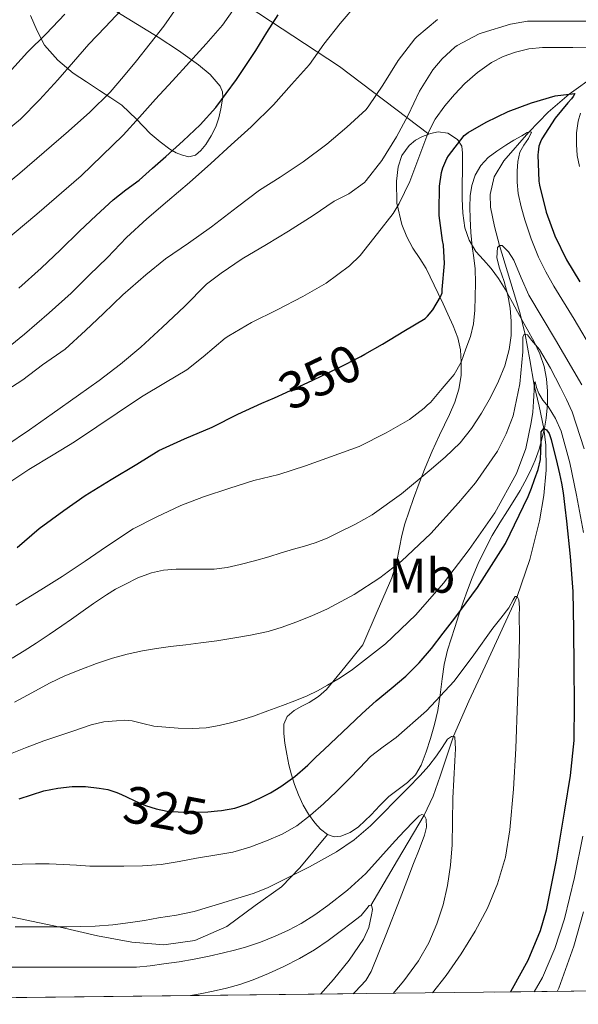
# Model space of a CAD drawing. Units: metres. Extents: x 576310 to 579757, y 4765873 to 4770538.
# Drawn here: x 578310 to 578424, y 4768207 to 4768409 of the extents above; entities that cross this region are included whole.
import ezdxf
from ezdxf.enums import TextEntityAlignment as Align

# ---------------------------------------------------------------- set-up
doc = ezdxf.new("R2010")
doc.units = ezdxf.units.M
doc.header["$MEASUREMENT"] = 0
doc.linetypes.add('DGN Style 3', pattern=[108.72862, 77.6633, -31.06532])
doc.linetypes.add('DGN Style 5', pattern=[54.36431, 23.29899, -31.06532])
for name, color, linetype, lineweight in [('Nivel 11', 7, 'Continuous', 0), ('Nivel 22', 7, 'Continuous', 0), ('Nivel 35', 7, 'Continuous', 0), ('Nivel 37', 7, 'Continuous', 0), ('Nivel 4', 7, 'Continuous', 0), ('Nivel 41', 7, 'Continuous', 0), ('Nivel 49', 7, 'Continuous', 0), ('Nivel 5', 7, 'Continuous', 0), ('Nivel 57', 7, 'Continuous', 0)]:
    doc.layers.add(name, color=color, linetype=linetype, lineweight=lineweight)
doc.styles.add('Style-Arial Narrow', font='txt')
doc.styles.add('Style-Helvetica-Narrow-Oblique', font='txt')

msp = doc.modelspace()

# ---------------------------------------------------------------- linework, layer by layer
at = {"layer": 'Nivel 11', "color": 142, "linetype": 'DGN Style 3', "lineweight": 13}
msp.add_polyline3d([(578428.0199999996, 4768397.640000001, 351.86), (578422.5, 4768393.699999999, 350), (578418.2399999984, 4768390, 347.5), (578414.2399999984, 4768385.939999999, 345), (578409.1099999994, 4768380.07, 342.41), (578407.1900000013, 4768376.75, 341.34), (578406.3200000003, 4768373.16, 340.45), (578406.4299999997, 4768370.59, 340.16), (578407.2100000009, 4768366.609999999, 340.21), (578408.2699999996, 4768362.73, 340), (578411.0500000007, 4768353.540000001, 338.06), (578412.3999999985, 4768349, 336.71), (578413.4899999984, 4768344.52, 335), (578414.4600000009, 4768339.310000001, 332.59), (578415.379999999, 4768334.17, 330), (578416.3500000015, 4768329.82, 327.49), (578417.3099999987, 4768325.290000001, 325), (578417.75, 4768321.9, 323.57), (578417.8299999982, 4768316.76, 321.97), (578417.3299999982, 4768311.59, 320.99), (578416.4299999997, 4768306.369999999, 320.57), (578414.4899999984, 4768298.48, 320.44), (578411.8500000015, 4768290.93, 320), (578405.3500000015, 4768276.619999999, 317.98), (578402.0100000016, 4768269.470000001, 316.68), (578398.870000001, 4768262.33, 315), (578396.129999999, 4768254.109999999, 312.47), (578394.7100000009, 4768250.060000001, 311.15), (578392.8299999982, 4768246.18, 310), (578387.3599999994, 4768236.939999999, 307.5), (578381.8900000006, 4768227.699999999, 305)], dxfattribs=at)
at = {"layer": 'Nivel 22', "color": 30, "linetype": 'DGN Style 5', "lineweight": 30, "flags": 128}
for points, elevation in [([(578362.1900000013, 4768331.57), (578364.620000001, 4768332.640000001), (578370.0300000012, 4768335.140000001), (578375.2899999991, 4768337.66), (578379.8500000015, 4768340.029999999), (578380.7100000009, 4768340.52)], 350), ([(578380.7100000009, 4768340.52), (578380.7100000009, 4768340.52)], 350), ([(578330.2800000012, 4768250.630000001), (578331.7699999996, 4768249.949999999), (578333.75, 4768249.01), (578335.8299999982, 4768248.15), (578337.9600000009, 4768247.43), (578340.2100000009, 4768247), (578342.4699999988, 4768246.83), (578345.5100000016, 4768246.77), (578348.5500000007, 4768246.85), (578350.5500000007, 4768247.02)], 325), ([(578350.5500000007, 4768247.02), (578350.5500000007, 4768247.02)], 325)]:
    msp.add_lwpolyline(points, dxfattribs=dict(at, elevation=elevation))
at = {"layer": 'Nivel 35', "color": 2, "linetype": 'DGN Style 3', "lineweight": 0}
for points in [[(578332.25, 4768425.66, 394.92), (578353.6799999997, 4768413.73, 381.98), (578375.5, 4768399.34, 368.56), (578393.7800000012, 4768385.52, 360.99)], [(578373.0500000007, 4768242.189999999, 318.11), (578367.4200000018, 4768235.380000001, 315.74), (578363.629999999, 4768231.52, 314.64), (578358.25, 4768227.67, 314.48), (578352.4699999988, 4768223.390000001, 314.43), (578345.879999999, 4768220.5, 314.45), (578339.5300000012, 4768219.6, 314.5), (578333.0300000012, 4768220.16, 314.66), (578325.9899999984, 4768221.460000001, 314.8), (578318.3299999982, 4768223.220000001, 315.04), (578298.5100000016, 4768227.35, 317.87), (578284.0100000016, 4768229.35, 319.49), (578273.2300000004, 4768230.27, 320.8), (578263.75, 4768229.75, 321.28), (578257.2100000009, 4768228.26, 321.36), (578248.8599999994, 4768226.199999999, 321.54), (578230.7899999991, 4768220.720000001, 324.06), (578217.8500000015, 4768216.869999999, 326.66), (578206.3000000007, 4768212.52, 329.09), (578198.3299999982, 4768209.460000001, 330.82), (578190.8399999999, 4768207.48, 331.49), (578189.7800000012, 4768207.449999999, 331.61)]]:
    msp.add_polyline3d(points, dxfattribs=at)
at = {"layer": 'Nivel 35', "color": 92, "linetype": 'DGN Style 3', "lineweight": 0}
for points in [[(578342.5899999999, 4768402.6, 382.66), (578338.3999999985, 4768405.380000001, 385.22), (578334.1600000001, 4768407.960000001, 387.42), (578329.9200000018, 4768410.51, 389.65)], [(578312.25, 4768409.76, 395.55), (578313.6600000001, 4768406.65, 394.09), (578315.1499999985, 4768403.699999999, 392.62), (578317.8500000015, 4768400.640000001, 390.76), (578321.0399999991, 4768397.99, 388.93), (578323.7300000004, 4768396.220000001, 387.64), (578326.4299999997, 4768394.460000001, 386.43), (578328.6900000013, 4768392.960000001, 385.44), (578330.9600000009, 4768391.42, 384.46), (578333.9699999988, 4768388.609999999, 382.89), (578336.75, 4768385.65, 381.22), (578338.7800000012, 4768383.960000001, 379.86), (578340.8099999987, 4768382.460000001, 378.21), (578342.0899999999, 4768381.710000001, 376.9), (578343.370000001, 4768381.18, 375.54), (578344.6700000018, 4768380.9, 374.5), (578346.0399999991, 4768381.199999999, 373.86), (578347.1600000001, 4768382.16, 373.8), (578348.1600000001, 4768383.390000001, 373.92), (578349.2699999996, 4768385.16, 374.09), (578350.1700000018, 4768386.99, 374.3), (578350.8099999987, 4768388.83, 374.6), (578351.2399999984, 4768390.67, 375.12), (578351.6499999985, 4768393.060000001, 376.37), (578351.5599999987, 4768394.199999999, 377.09), (578351.0799999982, 4768395.300000001, 377.7), (578349.0199999996, 4768397.73, 378.86), (578346.6499999985, 4768399.699999999, 380.08), (578342.5899999999, 4768402.6, 382.66)], [(578393.7800000012, 4768385.52, 360.99), (578392.5199999996, 4768385.01, 360.7), (578391.0899999999, 4768384.25, 360.51), (578389.7899999991, 4768383.210000001, 360.32), (578388.2899999991, 4768381.119999999, 359.99), (578387.5300000012, 4768378.83, 359.62), (578387.1499999985, 4768375.890000001, 359.08), (578387.2699999996, 4768371.369999999, 358.06), (578388.2800000012, 4768367.040000001, 356.72), (578389.2899999991, 4768364.529999999, 355.78), (578390.5199999996, 4768362.17, 354.83), (578391.9600000009, 4768360.1, 353.95), (578393.2699999996, 4768358.01, 353.07), (578395.7100000009, 4768352.93, 350.38), (578396.7100000009, 4768350.800000001, 349.33), (578397.7100000009, 4768348.65, 348.3), (578398.75, 4768346.32, 347.31), (578399.7399999984, 4768343.82, 346.51), (578400.25, 4768341.4, 345.99), (578400.379999999, 4768338.93, 345.6), (578400.379999999, 4768336.109999999, 345.32), (578399.9600000009, 4768333.33, 344.94), (578399.1000000015, 4768330.689999999, 344.27), (578398.0300000012, 4768328.16, 343.58), (578397, 4768326.029999999, 343.04), (578395.9800000004, 4768323.9, 342.5), (578394.4600000009, 4768320.609999999, 341.69), (578393.0199999996, 4768317.26, 340.91), (578391.8299999982, 4768314.109999999, 340.34), (578390.6799999997, 4768310.939999999, 339.76), (578389.7399999984, 4768308.380000001, 339.12), (578388.8599999994, 4768305.790000001, 338.43), (578388.2899999991, 4768303.35, 337.77), (578387.8200000003, 4768300.9, 337.12), (578387.1499999985, 4768297.76, 336.34), (578386.2199999988, 4768294.720000001, 335.57), (578383.25, 4768287.85, 333.7), (578380.2800000012, 4768280.98, 331.84), (578376.5799999982, 4768276.42, 330.64), (578372.870000001, 4768271.859999999, 329.44), (578371.2100000009, 4768270.41, 328.8), (578369.3200000003, 4768269.23, 328.21), (578367.7699999996, 4768268.439999999, 327.98), (578366.1999999993, 4768267.6, 327.81), (578364.8200000003, 4768266.35, 327.67), (578364.0899999999, 4768264.790000001, 327.54), (578364.1000000015, 4768262.84, 327.3), (578364.3500000015, 4768260.91, 326.85), (578364.6999999993, 4768258.630000001, 325.95), (578365.129999999, 4768256.449999999, 324.85), (578365.6799999997, 4768254.439999999, 323.69), (578366.3299999982, 4768252.43, 322.54), (578367.120000001, 4768250.310000001, 321.44), (578368.0700000003, 4768248.18, 320.45), (578369.1499999985, 4768246.35, 319.7), (578370.4600000009, 4768244.59, 319.04), (578371.620000001, 4768243.290000001, 318.56), (578373.0500000007, 4768242.189999999, 318.11)], [(578373.0500000007, 4768242.189999999, 318.11), (578374.4100000001, 4768241.73, 317.82), (578375.8000000007, 4768241.869999999, 317.57), (578377.6700000018, 4768242.609999999, 317.28), (578379.370000001, 4768243.74, 317.12), (578380.6900000013, 4768244.970000001, 317.11), (578381.9600000009, 4768246.220000001, 317.15), (578383.7899999991, 4768248.119999999, 317.24), (578385.629999999, 4768250, 317.47), (578387.5199999996, 4768251.439999999, 318.03), (578389.4499999993, 4768252.82, 318.82), (578391.0399999991, 4768254.43, 319.74), (578392.2199999988, 4768256.369999999, 320.58), (578393.25, 4768259.09, 321.15), (578394.120000001, 4768261.84, 321.7), (578394.9600000009, 4768264.68, 322.42), (578395.6400000006, 4768267.540000001, 323.12), (578396.1099999994, 4768270.77, 323.74), (578396.5500000007, 4768274.029999999, 324.35), (578396.9600000009, 4768277.01, 325.07), (578397.5799999982, 4768279.890000001, 325.95), (578398.3299999982, 4768282.210000001, 326.8), (578399.1000000015, 4768284.529999999, 327.66), (578399.9499999993, 4768287.130000001, 328.63), (578400.7899999991, 4768289.710000001, 329.62), (578401.6999999993, 4768292.23, 330.76), (578402.6700000018, 4768294.720000001, 331.9), (578403.8999999985, 4768297.68, 333.1), (578405.2899999991, 4768300.619999999, 334.29), (578406.7600000016, 4768303.359999999, 335.44), (578408.3299999982, 4768306, 336.61), (578409.870000001, 4768308.4, 337.77), (578411.3999999985, 4768310.800000001, 338.94), (578412.4499999993, 4768312.58, 339.72), (578413.4699999988, 4768314.380000001, 340.53), (578414.5899999999, 4768316.59, 341.57), (578415.5599999987, 4768318.83, 342.62), (578416.3399999999, 4768321.060000001, 343.64), (578416.9899999984, 4768323.369999999, 344.64), (578417.4400000013, 4768325.359999999, 345.32), (578417.8000000007, 4768327.41, 345.79), (578418.0599999987, 4768330.16, 346.3), (578418.0899999999, 4768332.91, 346.78), (578417.8999999985, 4768335.460000001, 347.2), (578417.370000001, 4768338, 347.63), (578416.4899999984, 4768340.57, 348.21), (578415.3500000015, 4768342.99, 348.82), (578413.8900000006, 4768345.630000001, 349.41), (578412.4299999997, 4768348.27, 350), (578410.9200000018, 4768351.040000001, 350.63), (578409.4200000018, 4768353.810000001, 351.46), (578408.0300000012, 4768355.98, 352.32), (578406.5399999991, 4768358.029999999, 353.2), (578405, 4768359.77, 353.99), (578403.4299999997, 4768361.529999999, 354.78), (578402.0199999996, 4768363.810000001, 355.61), (578401.1600000001, 4768366.33, 356.35), (578400.7600000016, 4768369.310000001, 357.12), (578400.629999999, 4768372.300000001, 357.84), (578400.6400000006, 4768375.24, 358.49), (578400.6499999985, 4768378.17, 359.17), (578400.6700000018, 4768379.9, 359.63), (578400.6799999997, 4768381.609999999, 360.1), (578400.5199999996, 4768383.050000001, 360.48), (578399.6600000001, 4768384.4, 360.86), (578397.6900000013, 4768385.689999999, 361.29), (578395.6900000013, 4768385.970000001, 361.38), (578394.1099999994, 4768385.65, 361.06), (578393.7800000012, 4768385.52, 360.99)]]:
    msp.add_polyline3d(points, dxfattribs=at)
at = {"layer": 'Nivel 4', "color": 30, "linetype": 'Continuous', "lineweight": 30, "flags": 128}
for points, elevation in [([(578309.870000001, 4768354.029999999), (578314.4899999984, 4768358.109999999), (578318.4100000001, 4768361.869999999), (578322.3200000003, 4768365.630000001), (578325.7300000004, 4768368.880000001), (578329.1600000001, 4768372.1), (578331.8099999987, 4768374.130000001), (578334.4899999984, 4768376.130000001), (578337.2300000004, 4768378.52), (578339.9499999993, 4768380.939999999), (578343.5199999996, 4768384.140000001), (578347.0199999996, 4768387.42), (578350.2199999988, 4768390.939999999), (578354.4600000009, 4768396.67), (578358.3999999985, 4768402.640000001), (578360.629999999, 4768406.33), (578362.9600000009, 4768409.949999999)], 375), ([(578380.7100000009, 4768340.52), (578384.3000000007, 4768342.560000001), (578388.6499999985, 4768345.210000001), (578393.0199999996, 4768347.77), (578393.5100000016, 4768348.24), (578394.5899999999, 4768349.550000001), (578396.1999999993, 4768352.210000001), (578396.4899999984, 4768353.040000001), (578396.5399999991, 4768353.689999999), (578397.0199999996, 4768359.040000001), (578396.7800000012, 4768362.810000001), (578396.5700000003, 4768363.76), (578395.8999999985, 4768368.85), (578395.8999999985, 4768369.689999999), (578395.9800000004, 4768374.859999999), (578396.379999999, 4768377.66), (578396.629999999, 4768378.59), (578397.4800000004, 4768380.560000001), (578397.7899999991, 4768381.07), (578401.0500000007, 4768385.23), (578401.8500000015, 4768385.85), (578405.5100000016, 4768387.98), (578410.0599999987, 4768390.17), (578414.8299999982, 4768391.92), (578419.6700000018, 4768393.359999999), (578423.6600000001, 4768393.84), (578423.3500000015, 4768393.199999999), (578423.0199999996, 4768392.720000001), (578422.2199999988, 4768391.949999999), (578419.6600000001, 4768388.75), (578416.9100000001, 4768384.540000001), (578416.620000001, 4768383.949999999), (578416.3299999982, 4768383.050000001), (578416.1400000006, 4768381.85), (578416.120000001, 4768381.290000001), (578416.3099999987, 4768375.92), (578416.4600000009, 4768375.050000001), (578417.8299999982, 4768369.550000001), (578419.6099999994, 4768364.720000001), (578421.9800000004, 4768359.790000001), (578424.6700000018, 4768355.279999999)], 350), ([(578309.5599999987, 4768300.9), (578314.0300000012, 4768304.82), (578319.1099999994, 4768308.48), (578323.4499999993, 4768311.57), (578328.7899999991, 4768314.85), (578334.0300000012, 4768317.970000001), (578338.5100000016, 4768320.75), (578343.8000000007, 4768323.17), (578349.4200000018, 4768325.57), (578354.7300000004, 4768328.210000001), (578359.629999999, 4768330.449999999), (578362.1900000013, 4768331.57)], 350), ([(578350.5500000007, 4768247.02), (578351.3500000015, 4768247.09), (578354.120000001, 4768247.619999999), (578356.7100000009, 4768248.49), (578359.1900000013, 4768249.619999999), (578361.379999999, 4768250.75), (578363.4800000004, 4768252.029999999), (578366.3599999994, 4768254.1), (578369.0500000007, 4768256.390000001), (578370.6999999993, 4768257.99), (578372.3500000015, 4768259.6), (578374.870000001, 4768262), (578377.3999999985, 4768264.4), (578380.1799999997, 4768266.99), (578382.9899999984, 4768269.57), (578386.0500000007, 4768272.09), (578389.1099999994, 4768274.619999999), (578391.8299999982, 4768277.35), (578394.3099999987, 4768280.290000001), (578396.7100000009, 4768283.369999999), (578399.0799999982, 4768286.48), (578401.4400000013, 4768289.609999999), (578403.7699999996, 4768292.77), (578409.4499999993, 4768301.76), (578414.120000001, 4768311.34), (578414.8000000007, 4768313.07), (578415.4200000018, 4768314.83), (578416.1499999985, 4768316.859999999), (578416.6499999985, 4768318.939999999), (578416.7399999984, 4768320.68), (578416.7600000016, 4768322.41), (578416.75, 4768323.51), (578416.7800000012, 4768324.609999999), (578417.3099999987, 4768325.290000001), (578417.8999999985, 4768324.98), (578418.4100000001, 4768324.24), (578418.8299999982, 4768323.050000001), (578419.129999999, 4768321.85), (578419.8500000015, 4768318.949999999), (578420.5199999996, 4768316.029999999), (578420.9299999997, 4768314.08), (578421.2600000016, 4768312.109999999), (578421.620000001, 4768309.210000001), (578421.9299999997, 4768306.300000001), (578422.6900000013, 4768299.109999999), (578423.2399999984, 4768291.9), (578423.4299999997, 4768284.17), (578423.4800000004, 4768276.449999999), (578423.5500000007, 4768268.93), (578423.4499999993, 4768261.42), (578422.6900000013, 4768254.300000001), (578421.5300000012, 4768247.210000001), (578419.8399999999, 4768236.939999999), (578417.7800000012, 4768226.720000001), (578416.5899999999, 4768222.49), (578414.0700000003, 4768216.41), (578410.870000001, 4768210.59), (578410.4699999988, 4768209.970000001)], 325), ([(578309.9499999993, 4768249.52), (578312.4800000004, 4768250.32), (578315.0300000012, 4768251.109999999), (578317.8900000006, 4768251.710000001), (578320.7899999991, 4768251.99), (578323.5500000007, 4768251.99), (578326.3099999987, 4768251.699999999), (578328.0700000003, 4768251.380000001), (578329.7699999996, 4768250.869999999), (578330.2800000012, 4768250.630000001)], 325)]:
    msp.add_lwpolyline(points, dxfattribs=dict(at, elevation=elevation))
at = {"layer": 'Nivel 49', "color": 7, "linetype": 'Continuous', "lineweight": 0, "extrusion": (-0.1492144501325513, -0.001700701470663795, 0.9888033957699316), "elevation": -94055.67042353467, "flags": 128}
msp.add_lwpolyline([(-4761308.161698943, 625753.1465238146), (-4761308.161698943, 625462.9789982364)], dxfattribs=at)
at = {"layer": 'Nivel 5', "color": 30, "linetype": 'Continuous', "lineweight": 0, "flags": 128}
for points, elevation in [([(578299.9200000018, 4768369.199999999), (578310.0700000003, 4768377.540000001), (578320.0300000012, 4768386.1), (578324.4100000001, 4768390), (578328.5700000003, 4768394.130000001), (578331.3099999987, 4768397.300000001), (578333.9499999993, 4768400.540000001), (578336.7699999996, 4768404.050000001), (578339.5300000012, 4768407.619999999), (578342.1999999993, 4768411.449999999)], 385), ([(578301.6799999997, 4768359.27), (578313.5500000007, 4768369.15), (578322.620000001, 4768377), (578331.2100000009, 4768385.310000001), (578334.5500000007, 4768388.99), (578337.879999999, 4768392.67), (578341.3299999982, 4768396.449999999), (578344.7800000012, 4768400.220000001), (578348.1999999993, 4768403.99), (578351.5799999982, 4768407.810000001), (578354.1900000013, 4768411.470000001)], 380), ([(578303.120000001, 4768382.790000001), (578310.1999999993, 4768388.560000001), (578314.1400000006, 4768392.51), (578317.879999999, 4768396.630000001), (578321.0599999987, 4768400.290000001), (578324.2399999984, 4768403.949999999), (578327.5399999991, 4768407.41), (578330.8399999999, 4768410.9)], 390), ([(578306.25, 4768340.720000001), (578311.0399999991, 4768344.609999999), (578316.120000001, 4768348.93), (578320.620000001, 4768352.99), (578324.25, 4768356.640000001), (578328.0100000016, 4768360.26), (578331.9200000018, 4768364.34), (578336.1099999994, 4768368.210000001), (578340.3299999982, 4768371.790000001), (578344.8099999987, 4768375.619999999), (578349.1999999993, 4768379.52), (578353.370000001, 4768383.33), (578357.4499999993, 4768386.98), (578362.0300000012, 4768391.52), (578365.6900000013, 4768395.66), (578369.370000001, 4768399.74), (578372.3299999982, 4768403.93), (578375.629999999, 4768408.16), (578379.2899999991, 4768412.41)], 370), ([(578305.2699999996, 4768331.75), (578310.6799999997, 4768335.25), (578314.6999999993, 4768338.290000001), (578319.3399999999, 4768341.52), (578323.5100000016, 4768345.33), (578327.1900000013, 4768348.83), (578331.1799999997, 4768352.609999999), (578335.870000001, 4768356.75), (578339.9299999997, 4768360.02), (578344.620000001, 4768363.23), (578349.3399999999, 4768366.560000001), (578354.6700000018, 4768370.66), (578359.1499999985, 4768374.02), (578363.3999999985, 4768376.720000001), (578368.0899999999, 4768379.869999999), (578372.9499999993, 4768383.470000001), (578377.0300000012, 4768386.960000001), (578380.9400000013, 4768390.59), (578381.5, 4768391.290000001), (578384.3599999994, 4768395.57), (578387.5300000012, 4768400.609999999), (578390.9200000018, 4768405.050000001), (578391.3500000015, 4768405.439999999), (578395.5599999987, 4768408.970000001)], 365), ([(578307.2100000009, 4768321.710000001), (578312.0899999999, 4768324.99), (578316.6999999993, 4768328.310000001), (578322.120000001, 4768332.130000001), (578326.3599999994, 4768335.119999999), (578330.7100000009, 4768338.470000001), (578334.8399999999, 4768341.92), (578339.3099999987, 4768345.99), (578343.8000000007, 4768350.27), (578348.2699999996, 4768354.800000001), (578351.3099999987, 4768357.09), (578355.5799999982, 4768360), (578360.6000000015, 4768362.91), (578365.1000000015, 4768365.68), (578370.1400000006, 4768368.859999999), (578374.3900000006, 4768371.77), (578377.3900000006, 4768373.290000001), (578380.6499999985, 4768375.630000001), (578381, 4768376.01), (578384.1999999993, 4768380.09), (578387.1600000001, 4768384.960000001), (578389.5899999999, 4768389.41), (578391.8999999985, 4768394.33), (578394.620000001, 4768398.67), (578396.4899999984, 4768400.93), (578399.129999999, 4768403.33), (578399.5899999999, 4768403.65), (578404.0599999987, 4768406.01), (578404.7300000004, 4768406.24), (578410.4699999988, 4768408.029999999), (578413.9899999984, 4768408.619999999), (578415.129999999, 4768408.619999999), (578420.8099999987, 4768408.619999999), (578425.9800000004, 4768408.619999999)], 360), ([(578307.7899999991, 4768397.970000001), (578311.6799999997, 4768402.26), (578315.4499999993, 4768406.02), (578319.3099999987, 4768410.07)], 395), ([(578307.6600000001, 4768314.029999999), (578311.9299999997, 4768316.91), (578316.8900000006, 4768319.869999999), (578321.3099999987, 4768322.560000001), (578325.870000001, 4768325.619999999), (578330.0100000016, 4768328.42), (578335, 4768331.779999999), (578339.9299999997, 4768334.720000001), (578344.25, 4768337.26), (578347.6099999994, 4768339.939999999), (578352.0899999999, 4768343.76), (578352.8399999999, 4768344.26), (578357.4699999988, 4768346.98), (578362.75, 4768349.58), (578368.0100000016, 4768352.32), (578372.7600000016, 4768354.99), (578377.5500000007, 4768358.560000001), (578379.7199999988, 4768360.689999999), (578383.2899999991, 4768365.210000001), (578386.4699999988, 4768369.279999999), (578387.6900000013, 4768371.33), (578389.879999999, 4768375.82), (578391.7199999988, 4768380.73), (578393.5599999987, 4768385.65), (578395.0899999999, 4768388.57), (578397.0500000007, 4768391.279999999), (578399.0300000012, 4768393.66), (578401.1900000013, 4768395.890000001), (578403.7699999996, 4768398.16), (578406.5899999999, 4768400.16), (578408.9699999988, 4768401.390000001), (578411.5, 4768402.27), (578414.2600000016, 4768402.949999999), (578417.0500000007, 4768403.25), (578420.1700000018, 4768403.25), (578423.2899999991, 4768403.23), (578426.3399999999, 4768403.210000001)], 355), ([(578424.8500000015, 4768389.84), (578424.3500000015, 4768388.16), (578424.0399999991, 4768385.790000001), (578424.0300000012, 4768383.42), (578424.1700000018, 4768381.119999999), (578424.629999999, 4768378.859999999)], 355), ([(578309.2600000016, 4768289.140000001), (578314.3900000006, 4768292.27), (578318.7300000004, 4768294.960000001), (578323.4699999988, 4768298.15), (578327.8200000003, 4768301.119999999), (578333.2699999996, 4768304.720000001), (578337.9800000004, 4768307.119999999), (578343.0500000007, 4768309.49), (578347.7100000009, 4768311.310000001), (578353.0500000007, 4768313.07), (578357.9600000009, 4768314.609999999), (578363.0799999982, 4768315.890000001), (578368.5199999996, 4768317.619999999), (578373.6400000006, 4768319.460000001), (578379.5300000012, 4768321.57), (578385.0500000007, 4768324.380000001), (578389.8500000015, 4768327.119999999), (578392.8599999994, 4768329.42), (578393.5500000007, 4768330.140000001), (578394.120000001, 4768330.59), (578396.5399999991, 4768333.460000001), (578398.9499999993, 4768336.33), (578400.379999999, 4768338.84), (578401.3900000006, 4768341.6), (578402.3299999982, 4768344.130000001), (578402.9499999993, 4768346.73), (578403.1799999997, 4768349.470000001), (578403.2600000016, 4768352.210000001), (578403.3200000003, 4768355.060000001), (578403.2600000016, 4768357.92), (578402.9800000004, 4768360.220000001), (578402.6700000018, 4768362.51), (578402.4200000018, 4768365.390000001), (578402.2199999988, 4768368.27), (578402.1799999997, 4768370.57), (578402.2699999996, 4768372.880000001), (578402.5799999982, 4768375.02), (578403.2899999991, 4768377.1), (578404.4100000001, 4768379.09), (578405.9600000009, 4768380.720000001), (578407.7399999984, 4768382.050000001), (578409.5799999982, 4768383.26), (578411.1999999993, 4768384.25), (578412.8299999982, 4768385.199999999), (578413.9400000013, 4768385.84), (578414.4600000009, 4768386.02), (578414.7800000012, 4768385.9), (578414.1700000018, 4768384.609999999), (578413.2600000016, 4768383.26), (578412.4400000013, 4768381.82), (578411.9899999984, 4768379.91), (578411.8999999985, 4768377.970000001), (578411.879999999, 4768375.67), (578412.0899999999, 4768373.369999999), (578412.6900000013, 4768370.66), (578413.4699999988, 4768368), (578414.6999999993, 4768364.109999999), (578416.1999999993, 4768360.32), (578417.7399999984, 4768357.310000001), (578419.3999999985, 4768354.380000001), (578423.5300000012, 4768347.630000001), (578427.5899999999, 4768340.85)], 345), ([(578308.5500000007, 4768278.290000001), (578311.0100000016, 4768279.800000001), (578313.4299999997, 4768281.359999999), (578316.0899999999, 4768283.109999999), (578318.7100000009, 4768284.9), (578320.6400000006, 4768286.26), (578322.5500000007, 4768287.619999999), (578325.1799999997, 4768289.449999999), (578327.8200000003, 4768291.27), (578329.6499999985, 4768292.380000001), (578331.5500000007, 4768293.390000001), (578334.2199999988, 4768294.689999999), (578337.0199999996, 4768295.73), (578339.5199999996, 4768296.300000001), (578342.0599999987, 4768296.5), (578343.9200000018, 4768296.49), (578345.7899999991, 4768296.48), (578347.8299999982, 4768296.48), (578349.870000001, 4768296.51), (578352.5199999996, 4768296.84), (578355.1499999985, 4768297.460000001), (578358.0899999999, 4768298.199999999), (578361.0199999996, 4768299.02), (578363.5599999987, 4768299.82), (578366.0899999999, 4768300.619999999), (578368.3299999982, 4768301.23), (578370.5500000007, 4768301.869999999), (578372.9699999988, 4768302.869999999), (578375.3200000003, 4768304.02), (578378.8000000007, 4768305.710000001), (578382.1900000013, 4768307.58), (578388.1900000013, 4768311.91), (578393.879999999, 4768316.65), (578397.1099999994, 4768319.4), (578400.1700000018, 4768322.35), (578402.5100000016, 4768325.279999999), (578404.5399999991, 4768328.43), (578406.3999999985, 4768331.640000001), (578408.0700000003, 4768334.960000001), (578409.3599999994, 4768338.130000001), (578410.25, 4768341.439999999), (578410.620000001, 4768344.33), (578410.629999999, 4768347.23), (578410.4200000018, 4768349.9), (578409.9899999984, 4768352.560000001), (578409.1799999997, 4768355.33), (578408.2699999996, 4768358.060000001), (578407.7399999984, 4768360.18), (578407.8299999982, 4768362.32), (578408.2699999996, 4768362.73), (578408.8099999987, 4768362.73), (578410.120000001, 4768361.4), (578411.2100000009, 4768359.73), (578412.7100000009, 4768356.1), (578414.2300000004, 4768352.540000001), (578419.6999999993, 4768343.42), (578425.0799999982, 4768334.210000001)], 340), ([(578308.9899999984, 4768269.27), (578312.5700000003, 4768271.210000001), (578316.1499999985, 4768273.140000001), (578319.3299999982, 4768274.640000001), (578322.5899999999, 4768275.99), (578325.7800000012, 4768277.199999999), (578329.0300000012, 4768278.26), (578332.0899999999, 4768279.09), (578335.1900000013, 4768279.75), (578338.0700000003, 4768280.24), (578340.9499999993, 4768280.66), (578344.0500000007, 4768281.02), (578347.1499999985, 4768281.390000001), (578350.3999999985, 4768281.85), (578353.6600000001, 4768282.35), (578357.3099999987, 4768282.98), (578360.9400000013, 4768283.76), (578363.7899999991, 4768284.609999999), (578366.5899999999, 4768285.630000001), (578369.8399999999, 4768286.949999999), (578373.0300000012, 4768288.380000001), (578378.5300000012, 4768291.310000001), (578383.7899999991, 4768294.720000001), (578388.1900000013, 4768298.130000001), (578394.2199999988, 4768303.800000001), (578399.879999999, 4768310.050000001), (578403.3099999987, 4768314.17), (578407.8099999987, 4768320.66), (578409.620000001, 4768324.16), (578411.0500000007, 4768327.890000001), (578412.4200000018, 4768334.390000001), (578413.0199999996, 4768340.939999999), (578413.0300000012, 4768342.460000001), (578413.0500000007, 4768343.98), (578413.2699999996, 4768344.560000001), (578413.9600000009, 4768344.449999999), (578414.7800000012, 4768343.369999999), (578415.629999999, 4768342.42), (578416.4400000013, 4768341.42), (578418.6999999993, 4768337.619999999), (578420.7100000009, 4768333.68), (578421.9899999984, 4768331.210000001), (578423.129999999, 4768328.689999999), (578425.5599999987, 4768321.09)], 335), ([(578307.4800000004, 4768258.449999999), (578311.25, 4768259.9), (578315.0199999996, 4768261.359999999), (578321.1600000001, 4768263.390000001), (578322.9299999997, 4768264.029999999), (578324.6999999993, 4768264.66), (578327.25, 4768265.220000001), (578329.8500000015, 4768265.49), (578331.4499999993, 4768265.57), (578333.0500000007, 4768265.49), (578335.2699999996, 4768264.939999999), (578337.5, 4768264.390000001), (578339.9899999984, 4768264.130000001), (578342.4899999984, 4768263.99), (578345.3500000015, 4768263.91), (578348.1999999993, 4768264.029999999), (578350.879999999, 4768264.470000001), (578353.5100000016, 4768265.109999999), (578355.7100000009, 4768265.699999999), (578357.879999999, 4768266.390000001), (578360.8599999994, 4768267.49), (578363.8299999982, 4768268.609999999), (578366.3599999994, 4768269.58), (578368.870000001, 4768270.58), (578371.0100000016, 4768271.59), (578373.0799999982, 4768272.74), (578375.6799999997, 4768274.27), (578378.1999999993, 4768275.939999999), (578384.9299999997, 4768281.23), (578391.1099999994, 4768287.17), (578396.8000000007, 4768293.65), (578402.0599999987, 4768300.49), (578407.2899999991, 4768308.01), (578411.7399999984, 4768316.050000001), (578413.6400000006, 4768321.189999999), (578414.7600000016, 4768326.51), (578415.0500000007, 4768328.640000001), (578415.2399999984, 4768330.779999999), (578415.3000000007, 4768331.98), (578415.3500000015, 4768333.18), (578415.3999999985, 4768334.75), (578415.5599999987, 4768334.800000001), (578415.8000000007, 4768333.68), (578416.2699999996, 4768332.43), (578417.1499999985, 4768331.050000001), (578418.1999999993, 4768329.77), (578419.7300000004, 4768327.35), (578420.8599999994, 4768324.73), (578422.6400000006, 4768318.220000001), (578424.0399999991, 4768311.630000001), (578425.4699999988, 4768304.01)], 330), ([(578307.8500000015, 4768235.99), (578310.5599999987, 4768236.1), (578313.2699999996, 4768236.18), (578316.1099999994, 4768236.17), (578318.9400000013, 4768236.08), (578321.6900000013, 4768235.9), (578324.4400000013, 4768235.73), (578327.9100000001, 4768235.689999999), (578331.3900000006, 4768235.73), (578335.2100000009, 4768235.76), (578339.0300000012, 4768236.050000001), (578342.6700000018, 4768236.68), (578346.2800000012, 4768237.359999999), (578349.9899999984, 4768237.98), (578353.7100000009, 4768238.609999999), (578357.1799999997, 4768239.59), (578360.5700000003, 4768240.91), (578363.7600000016, 4768242.27), (578366.7800000012, 4768243.99), (578369.5899999999, 4768246.15), (578372.2199999988, 4768248.5), (578374.870000001, 4768251.02), (578377.5, 4768253.57), (578379.6600000001, 4768255.85), (578381.8299999982, 4768258.130000001), (578384.4200000018, 4768260.130000001), (578387.0799999982, 4768262.060000001), (578393.3399999999, 4768267.52), (578399, 4768273.57), (578402.9800000004, 4768278.98), (578406.9200000018, 4768284.4), (578408.5399999991, 4768286.5), (578410.1700000018, 4768288.609999999), (578411.0500000007, 4768290.23), (578411.4600000009, 4768290.869999999), (578411.8500000015, 4768290.93), (578412.2100000009, 4768290.220000001), (578412.3399999999, 4768288.640000001), (578412.3099999987, 4768286.99), (578412.3200000003, 4768283.09), (578412.2699999996, 4768279.18), (578411.9600000009, 4768269.49), (578411.5899999999, 4768259.790000001), (578411.1000000015, 4768251.48), (578410.379999999, 4768243.18), (578409.4499999993, 4768237.57), (578407.8299999982, 4768232.08), (578405.7699999996, 4768227.15), (578403.2600000016, 4768222.449999999), (578400.4200000018, 4768217.790000001), (578397.3200000003, 4768213.33), (578394.5100000016, 4768209.790000001)], 320), ([(578309.129999999, 4768223.27), (578312.8099999987, 4768223.27), (578316.2699999996, 4768223.27), (578319.7199999988, 4768223.279999999), (578322.6099999994, 4768223.34), (578325.5, 4768223.460000001), (578329.1400000006, 4768223.73), (578332.7600000016, 4768224.18), (578335.620000001, 4768224.630000001), (578338.4699999988, 4768225.119999999), (578342.129999999, 4768225.699999999), (578345.7399999984, 4768226.470000001), (578348.6799999997, 4768227.33), (578351.6099999994, 4768228.23), (578354.7100000009, 4768229.16), (578357.8200000003, 4768230.109999999), (578360.7899999991, 4768231.310000001), (578363.6700000018, 4768232.720000001), (578369.370000001, 4768235.550000001), (578374.9200000018, 4768238.66), (578378.5300000012, 4768241.109999999), (578381.8200000003, 4768243.970000001), (578384.370000001, 4768246.52), (578386.9200000018, 4768249.07), (578389.4899999984, 4768251.65), (578392.0399999991, 4768254.24), (578393.7600000016, 4768256.24), (578395.370000001, 4768258.32), (578396.4899999984, 4768259.99), (578397.5799999982, 4768261.68), (578398.4299999997, 4768262.25), (578398.870000001, 4768262.33), (578399.1000000015, 4768262.109999999), (578399.2199999988, 4768259.710000001), (578399.129999999, 4768257.300000001), (578398.9100000001, 4768253.48), (578398.7100000009, 4768249.66), (578398.629999999, 4768244.869999999), (578398.5700000003, 4768240.08), (578398.2399999984, 4768235.92), (578397.6400000006, 4768231.779999999), (578396.7300000004, 4768227.810000001), (578395.4499999993, 4768223.939999999), (578393.7899999991, 4768220.01), (578391.6700000018, 4768216.34), (578388.6600000001, 4768212.24), (578386.5199999996, 4768209.689999999)], 315), ([(578308.1099999994, 4768215.060000001), (578311.9899999984, 4768215.060000001), (578315.870000001, 4768215.060000001), (578319.2600000016, 4768215.060000001), (578322.6499999985, 4768215.060000001), (578326.0700000003, 4768215.060000001), (578329.4800000004, 4768215.060000001), (578331.7100000009, 4768215.060000001), (578333.9499999993, 4768215.07), (578336.7699999996, 4768215.33), (578339.5799999982, 4768215.75), (578342.6900000013, 4768216.17), (578345.8000000007, 4768216.66), (578348.8099999987, 4768217.279999999), (578351.8000000007, 4768217.99), (578354.0399999991, 4768218.529999999), (578356.2699999996, 4768219.119999999), (578359.3500000015, 4768220.140000001), (578362.3599999994, 4768221.359999999), (578365.0599999987, 4768222.6), (578367.6700000018, 4768224.02), (578370.4499999993, 4768225.77), (578373.1099999994, 4768227.68), (578377.1400000006, 4768230.810000001), (578380.870000001, 4768234.24), (578383.8999999985, 4768237.57), (578386.9100000001, 4768240.91), (578388.8099999987, 4768242.949999999), (578390.7300000004, 4768244.960000001), (578391.8099999987, 4768245.99), (578392.370000001, 4768246.290000001), (578392.8299999982, 4768246.18), (578393.25, 4768245.33), (578393.3200000003, 4768243.689999999), (578392.9200000018, 4768242.060000001), (578391.8099999987, 4768239.15), (578390.6799999997, 4768236.24), (578389.2899999991, 4768232.67), (578387.8999999985, 4768229.1), (578385.0100000016, 4768221.609999999), (578381.9600000009, 4768214.16), (578380.879999999, 4768212.35), (578378.7199999988, 4768209.98), (578378.3299999982, 4768209.6)], 310), ([(578425.3000000007, 4768241.890000001), (578423.5799999982, 4768233.380000001), (578421.5399999991, 4768224.939999999), (578419.6099999994, 4768218.84), (578417.0199999996, 4768212.960000001), (578415.3599999994, 4768210.02)], 330), ([(578345.0399999991, 4768209.220000001), (578346.9899999984, 4768209.57), (578349.6799999997, 4768210.109999999), (578352.3599999994, 4768210.74), (578355.120000001, 4768211.529999999), (578357.8299999982, 4768212.48), (578360.9899999984, 4768213.779999999), (578364.0899999999, 4768215.220000001), (578367.3000000007, 4768216.810000001), (578370.3900000006, 4768218.609999999), (578373.1700000018, 4768220.529999999), (578375.8999999985, 4768222.529999999), (578377.9200000018, 4768224.060000001), (578379.9299999997, 4768225.619999999), (578381.0899999999, 4768227.050000001), (578381.6099999994, 4768227.66), (578382.0700000003, 4768227.73), (578382.2699999996, 4768226.859999999), (578382.0700000003, 4768225.73), (578381.4800000004, 4768223.189999999), (578380.4400000013, 4768220.75), (578377.5, 4768216.51), (578374.3000000007, 4768212.560000001), (578371.6499999985, 4768209.529999999)], 305), ([(578425.4499999993, 4768226.4), (578423.4600000009, 4768219.34), (578420.3900000006, 4768210.75), (578420.0799999982, 4768210.08)], 335)]:
    msp.add_lwpolyline(points, dxfattribs=dict(at, elevation=elevation))
at = {"layer": 'Nivel 57', "color": 92, "linetype": 'DGN Style 3', "lineweight": 0}
for points in [[(578353.6799999997, 4768413.73, 381.98), (578375.5, 4768399.34, 368.56), (578393.7800000012, 4768385.52, 360.99), (578394.1099999994, 4768385.65, 361.06), (578395.6900000013, 4768385.970000001, 361.38), (578397.6900000013, 4768385.689999999, 361.29), (578399.6600000001, 4768384.4, 360.86), (578400.5199999996, 4768383.050000001, 360.48), (578400.6799999997, 4768381.609999999, 360.1), (578400.6700000018, 4768379.9, 359.63), (578400.6499999985, 4768378.17, 359.17), (578400.6400000006, 4768375.24, 358.49), (578400.629999999, 4768372.300000001, 357.84), (578400.7600000016, 4768369.310000001, 357.12), (578401.1600000001, 4768366.33, 356.35), (578402.0199999996, 4768363.810000001, 355.61), (578403.4299999997, 4768361.529999999, 354.78), (578405, 4768359.77, 353.99), (578406.5399999991, 4768358.029999999, 353.2), (578408.0300000012, 4768355.98, 352.32), (578409.4200000018, 4768353.810000001, 351.46), (578410.9200000018, 4768351.040000001, 350.63), (578412.4299999997, 4768348.27, 350), (578413.8900000006, 4768345.630000001, 349.41), (578415.3500000015, 4768342.99, 348.82), (578416.4899999984, 4768340.57, 348.21), (578417.370000001, 4768338, 347.63), (578417.8999999985, 4768335.460000001, 347.2), (578418.0899999999, 4768332.91, 346.78), (578418.0599999987, 4768330.16, 346.3), (578417.8000000007, 4768327.41, 345.79), (578417.4400000013, 4768325.359999999, 345.32), (578416.9899999984, 4768323.369999999, 344.64), (578416.3399999999, 4768321.060000001, 343.64), (578415.5599999987, 4768318.83, 342.62), (578414.5899999999, 4768316.59, 341.57), (578413.4699999988, 4768314.380000001, 340.53), (578412.4499999993, 4768312.58, 339.72), (578411.3999999985, 4768310.800000001, 338.94), (578409.870000001, 4768308.4, 337.77), (578408.3299999982, 4768306, 336.61), (578406.7600000016, 4768303.359999999, 335.44), (578405.2899999991, 4768300.619999999, 334.29), (578403.8999999985, 4768297.68, 333.1), (578402.6700000018, 4768294.720000001, 331.9), (578401.6999999993, 4768292.23, 330.76), (578400.7899999991, 4768289.710000001, 329.62), (578399.9499999993, 4768287.130000001, 328.63), (578399.1000000015, 4768284.529999999, 327.66), (578398.3299999982, 4768282.210000001, 326.8), (578397.5799999982, 4768279.890000001, 325.95), (578396.9600000009, 4768277.01, 325.07), (578396.5500000007, 4768274.029999999, 324.35), (578396.1099999994, 4768270.77, 323.74), (578395.6400000006, 4768267.540000001, 323.12), (578394.9600000009, 4768264.68, 322.42), (578394.120000001, 4768261.84, 321.7), (578393.25, 4768259.09, 321.15), (578392.2199999988, 4768256.369999999, 320.58), (578391.0399999991, 4768254.43, 319.74), (578389.4499999993, 4768252.82, 318.82), (578387.5199999996, 4768251.439999999, 318.03), (578385.629999999, 4768250, 317.47), (578383.7899999991, 4768248.119999999, 317.24), (578381.9600000009, 4768246.220000001, 317.15), (578380.6900000013, 4768244.970000001, 317.11), (578379.370000001, 4768243.74, 317.12), (578377.6700000018, 4768242.609999999, 317.28), (578375.8000000007, 4768241.869999999, 317.57), (578374.4100000001, 4768241.73, 317.82), (578373.0500000007, 4768242.189999999, 318.11), (578367.4200000018, 4768235.380000001, 315.74), (578363.629999999, 4768231.52, 314.64), (578358.25, 4768227.67, 314.48), (578352.4699999988, 4768223.390000001, 314.43), (578345.879999999, 4768220.5, 314.45), (578339.5300000012, 4768219.6, 314.5), (578333.0300000012, 4768220.16, 314.66), (578325.9899999984, 4768221.460000001, 314.8), (578318.3299999982, 4768223.220000001, 315.04), (578298.5100000016, 4768227.35, 317.87)], [(578298.5100000016, 4768227.35, 317.87), (578318.3299999982, 4768223.220000001, 315.04), (578325.9899999984, 4768221.460000001, 314.8), (578333.0300000012, 4768220.16, 314.66), (578339.5300000012, 4768219.6, 314.5), (578345.879999999, 4768220.5, 314.45), (578352.4699999988, 4768223.390000001, 314.43), (578358.25, 4768227.67, 314.48), (578363.629999999, 4768231.52, 314.64), (578367.4200000018, 4768235.380000001, 315.74), (578373.0500000007, 4768242.189999999, 318.11), (578371.620000001, 4768243.290000001, 318.56), (578370.4600000009, 4768244.59, 319.04), (578369.1499999985, 4768246.35, 319.7), (578368.0700000003, 4768248.18, 320.45), (578367.120000001, 4768250.310000001, 321.44), (578366.3299999982, 4768252.43, 322.54), (578365.6799999997, 4768254.439999999, 323.69), (578365.129999999, 4768256.449999999, 324.85), (578364.6999999993, 4768258.630000001, 325.95), (578364.3500000015, 4768260.91, 326.85), (578364.1000000015, 4768262.84, 327.3), (578364.0899999999, 4768264.790000001, 327.54), (578364.8200000003, 4768266.35, 327.67), (578366.1999999993, 4768267.6, 327.81), (578367.7699999996, 4768268.439999999, 327.98), (578369.3200000003, 4768269.23, 328.21), (578371.2100000009, 4768270.41, 328.8), (578372.870000001, 4768271.859999999, 329.44), (578376.5799999982, 4768276.42, 330.64), (578380.2800000012, 4768280.98, 331.84), (578383.25, 4768287.85, 333.7), (578386.2199999988, 4768294.720000001, 335.57), (578387.1499999985, 4768297.76, 336.34), (578387.8200000003, 4768300.9, 337.12), (578388.2899999991, 4768303.35, 337.77), (578388.8599999994, 4768305.790000001, 338.43), (578389.7399999984, 4768308.380000001, 339.12), (578390.6799999997, 4768310.939999999, 339.76), (578391.8299999982, 4768314.109999999, 340.34), (578393.0199999996, 4768317.26, 340.91), (578394.4600000009, 4768320.609999999, 341.69), (578395.9800000004, 4768323.9, 342.5), (578397, 4768326.029999999, 343.04), (578398.0300000012, 4768328.16, 343.58), (578399.1000000015, 4768330.689999999, 344.27), (578399.9600000009, 4768333.33, 344.94), (578400.379999999, 4768336.109999999, 345.32), (578400.379999999, 4768338.93, 345.6), (578400.25, 4768341.4, 345.99), (578399.7399999984, 4768343.82, 346.51), (578398.75, 4768346.32, 347.31), (578397.7100000009, 4768348.65, 348.3), (578396.7100000009, 4768350.800000001, 349.33), (578395.7100000009, 4768352.93, 350.38), (578393.2699999996, 4768358.01, 353.07), (578391.9600000009, 4768360.1, 353.95), (578390.5199999996, 4768362.17, 354.83), (578389.2899999991, 4768364.529999999, 355.78), (578388.2800000012, 4768367.040000001, 356.72), (578387.2699999996, 4768371.369999999, 358.06), (578387.1499999985, 4768375.890000001, 359.08), (578387.5300000012, 4768378.83, 359.62), (578388.2899999991, 4768381.119999999, 359.99), (578389.7899999991, 4768383.210000001, 360.32), (578391.0899999999, 4768384.25, 360.51), (578392.5199999996, 4768385.01, 360.7), (578393.7800000012, 4768385.52, 360.99), (578375.5, 4768399.34, 368.56), (578353.6799999997, 4768413.73, 381.98)], [(578329.9200000018, 4768410.51, 389.65), (578334.1600000001, 4768407.960000001, 387.42), (578338.3999999985, 4768405.380000001, 385.22), (578342.5899999999, 4768402.6, 382.66), (578346.6499999985, 4768399.699999999, 380.08), (578349.0199999996, 4768397.73, 378.86), (578351.0799999982, 4768395.300000001, 377.7), (578351.5599999987, 4768394.199999999, 377.09), (578351.6499999985, 4768393.060000001, 376.37), (578351.2399999984, 4768390.67, 375.12), (578350.8099999987, 4768388.83, 374.6), (578350.1700000018, 4768386.99, 374.3), (578349.2699999996, 4768385.16, 374.09), (578348.1600000001, 4768383.390000001, 373.92), (578347.1600000001, 4768382.16, 373.8), (578346.0399999991, 4768381.199999999, 373.86), (578344.6700000018, 4768380.9, 374.5), (578343.370000001, 4768381.18, 375.54), (578342.0899999999, 4768381.710000001, 376.9), (578340.8099999987, 4768382.460000001, 378.21), (578338.7800000012, 4768383.960000001, 379.86), (578336.75, 4768385.65, 381.22), (578333.9699999988, 4768388.609999999, 382.89), (578330.9600000009, 4768391.42, 384.46), (578328.6900000013, 4768392.960000001, 385.44), (578326.4299999997, 4768394.460000001, 386.43), (578323.7300000004, 4768396.220000001, 387.64), (578321.0399999991, 4768397.99, 388.93), (578317.8500000015, 4768400.640000001, 390.76), (578315.1499999985, 4768403.699999999, 392.62), (578313.6600000001, 4768406.65, 394.09), (578312.25, 4768409.76, 395.55)], [(578189.7800000012, 4768207.449999999, 331.61), (578476.6799999997, 4768210.720000001, 374.91)]]:
    msp.add_polyline3d(points, dxfattribs=at)

# ---------------------------------------------------------------- texts
at = {"layer": 'Nivel 37', "color": 92, "linetype": 'Continuous', "lineweight": 0, "style": 'Style-Arial Narrow'}
msp.add_text('Mb', height=6.99996, dxfattribs=at).set_placement((578392.3848305829, 4768295.169979999, 332.29), align=Align.MIDDLE_CENTER)
at = {"layer": 'Nivel 41', "color": 7, "linetype": 'Continuous', "lineweight": 0, "style": 'Style-Helvetica-Narrow-Oblique'}
for s, rotation, p in [('350', 25.65232798305184, (578371.5091506615, 4768335.849030891, 350)), ('325', 349.255581296122, (578339.8766084127, 4768247.065035276, 325))]:
    msp.add_text(s, height=7.499880000000001, rotation=rotation, dxfattribs=at).set_placement(p, align=Align.MIDDLE_CENTER)

doc.saveas('drawing.dxf')
